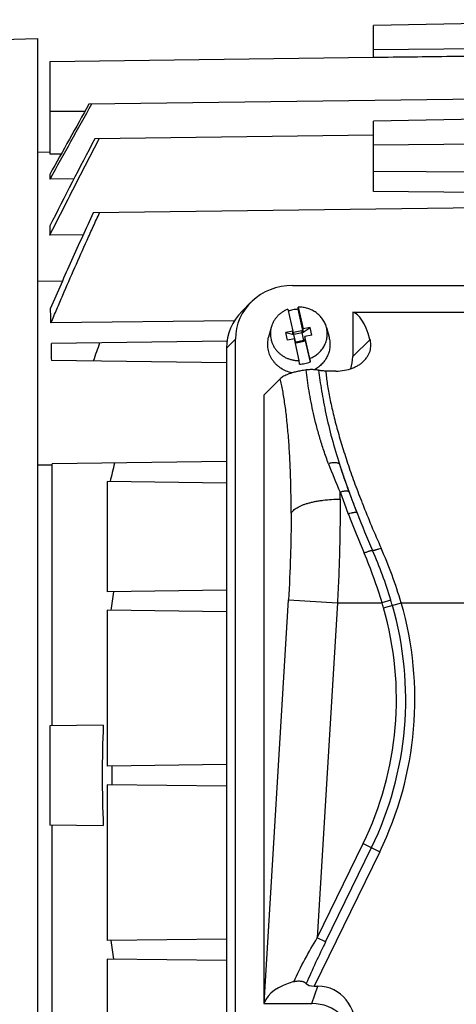
# Model space of a CAD drawing. Units: millimetres. Extents: x -1558 to 801, y -445 to 678.
# Drawn here: x -257 to -204, y -358 to -239 of the extents above; entities that cross this region are included whole.
import ezdxf

# ---------------------------------------------------------------- set-up
doc = ezdxf.new("R2010")
doc.units = ezdxf.units.MM
doc.header["$LTSCALE"] = 19.36
doc.layers.get('0').update_dxf_attribs({"linetype": 'CONTINUOUS'})

msp = doc.modelspace()

# ---------------------------------------------------------------- linework, layer by layer
at = {"color": 7, "linetype": 'CONTINUOUS'}
for p, q in [((-174.01, -239.26), (-214.01, -239.94)), ((-214.01, -243.82), (-214.01, -239.94)), ((-258.77, -241.65), (-254.51, -241.54)), ((-254.51, -241.54), (-254.51, -417.29)), ((-174.01, -242.49), (-214.01, -242.89)), ((-214.01, -243.81), (-253.01, -244.32)), ((-253.01, -244.32), (-253.01, -255.42)), ((-174.01, -248.46), (-248.29, -249.43)), ((-174.01, -250.77), (-214.01, -251.46)), ((-214.01, -259.97), (-214.01, -251.46)), ((-214.01, -253.16), (-247.6, -253.6)), ((-174.01, -254.01), (-214.01, -254.38)), ((-254.51, -255.21), (-253.01, -255.18)), ((-253.01, -255.42), (-251.62, -255.4)), ((-253.01, -257.89), (-253.01, -258.48)), ((-250.11, -258.44), (-253.01, -258.48)), ((-174.01, -257.87), (-214.01, -257.53)), ((-174.01, -260.27), (-214.01, -259.97)), ((-174.01, -261.56), (-247.78, -262.52)), ((-253.01, -264.1), (-253.01, -265.23)), ((-248.99, -265.18), (-253.01, -265.23)), ((-251.49, -270.75), (-254.51, -270.79)), ((-223.76, -271.27), (-124.26, -271.27)), ((-228.79, -273.3), (-229.85, -274.36)), ((-223.09, -274.14), (-223.07, -273.88)), ((-223.07, -273.88), (-222.48, -276.51)), ((-224.34, -274.13), (-223.75, -276.76)), ((-222.48, -276.85), (-223.09, -274.14)), ((-216.51, -274.51), (-216.51, -279.84)), ((-131.51, -274.51), (-216.51, -274.51)), ((-230.77, -275.53), (-252.87, -275.78)), ((-226.33, -276.32), (-226.65, -277.51)), ((-219.68, -276.32), (-219.37, -277.51)), ((-223.75, -276.76), (-224.58, -276.93)), ((-224.37, -277.85), (-224.58, -276.93)), ((-224.58, -276.93), (-223.6, -277.16)), ((-223.75, -277.1), (-223.75, -276.76)), ((-223.75, -277.1), (-223.6, -277.08)), ((-223.64, -276.89), (-222.66, -276.7)), ((-223.6, -277.08), (-223.64, -276.89)), ((-222.62, -276.97), (-223.6, -277.16)), ((-223.6, -277.16), (-223.6, -277.08)), ((-223.41, -278), (-223.6, -277.16)), ((-222.62, -276.88), (-222.66, -276.7)), ((-222.66, -276.7), (-222.62, -276.97)), ((-222.62, -276.97), (-221.64, -276.34)), ((-222.62, -276.88), (-222.48, -276.85)), ((-222.62, -276.97), (-222.62, -276.88)), ((-222.42, -277.89), (-222.62, -276.97)), ((-221.64, -276.34), (-222.48, -276.51)), ((-222.48, -276.85), (-222.48, -276.51)), ((-221.44, -277.26), (-222.27, -277.43)), ((-222.27, -277.43), (-222.27, -277.77)), ((-221.68, -280.06), (-222.27, -277.43)), ((-221.44, -277.26), (-221.64, -276.34)), ((-231.65, -277.99), (-252.82, -278.27)), ((-230.65, -364.48), (-230.65, -277.75)), ((-223.54, -277.68), (-224.37, -277.85)), ((-222.95, -280.32), (-223.54, -277.68)), ((-223.47, -278.01), (-223.39, -278)), ((-223.35, -278.18), (-223.39, -278)), ((-222.42, -277.89), (-223.38, -278.08)), ((-223.35, -278.18), (-222.37, -277.98)), ((-222.42, -277.8), (-222.27, -277.77)), ((-222.42, -277.89), (-222.42, -277.8)), ((-222.37, -277.98), (-222.42, -277.8)), ((-222.42, -277.89), (-222.37, -277.98)), ((-222.27, -277.77), (-221.66, -280.49)), ((-231.71, -278.81), (-231.71, -367.53)), ((-231.71, -280.58), (-252.79, -280.31)), ((-222.93, -280.74), (-222.95, -280.32)), ((-221.68, -280.06), (-221.66, -280.49)), ((-218.54, -281.58), (-219.77, -281.58)), ((-225.24, -282.5), (-227.21, -284.47)), ((-227.21, -284.47), (-227.21, -357.77)), ((-231.71, -292.49), (-252.71, -292.77)), ((-252.71, -324.32), (-252.71, -292.77)), ((-246.11, -294.9), (-246.11, -308.18)), ((-231.71, -295.08), (-246.11, -294.9)), ((-231.71, -307.99), (-246.11, -308.18)), ((-246.11, -310.4), (-246.11, -329.18)), ((-231.71, -310.58), (-246.11, -310.4)), ((-246.57, -324.24), (-253.01, -324.32)), ((-253.01, -324.32), (-253.01, -336.26)), ((-231.71, -328.99), (-246.11, -329.18)), ((-246.11, -331.4), (-246.11, -350.18)), ((-231.71, -331.58), (-246.11, -331.4)), ((-246.57, -336.34), (-253.01, -336.26)), ((-252.71, -367.81), (-252.71, -336.26)), ((-231.71, -349.99), (-246.11, -350.18)), ((-246.11, -352.4), (-246.11, -365.68)), ((-231.71, -352.58), (-246.11, -352.4)), ((-221.16, -355.67), (-220.71, -355.67)), ((-227.21, -357.77), (-227.19, -357.71)), ((-227.21, -357.77), (-221.43, -357.77))]:
    msp.add_line(p, q, dxfattribs=at)
at = {"color": 9, "linetype": 'CONTINUOUS'}
for p, q in [((-253.01, -250.29), (-248.77, -250.29)), ((-230.65, -277.75), (-231.71, -278.81)), ((-216.51, -279.84), (-214.43, -277.77)), ((-252.71, -292.92), (-254.51, -292.93)), ((-227.19, -357.71), (-224.26, -309.14)), ((-224.26, -309.14), (-218.35, -309.49)), ((-218.35, -309.49), (-220.78, -349.83)), ((-218.35, -309.49), (-212.99, -309.49)), ((-211.92, -309.16), (-212.99, -309.49)), ((-212.8, -310.11), (-210.66, -309.49)), ((-210.66, -309.49), (-201.8, -309.49)), ((-220.78, -349.83), (-215.25, -338.49)), ((-219.78, -350.32), (-214.25, -338.98)), ((-215.25, -338.49), (-213.25, -339.47)), ((-213.25, -339.47), (-221.16, -355.67)), ((-219.78, -350.32), (-220.78, -349.83)), ((-221.43, -357.77), (-220.71, -355.67))]:
    msp.add_line(p, q, dxfattribs=at)
at = {"color": 7, "linetype": 'CONTINUOUS'}
for centre, radius, start, end in [((2416.08, -1740.64), 3053.29, 150.76486, 150.94666), ((2194.31, -1612.72), 2797.02, 150.82964, 151.0419), ((610.91, -702.57), 968.82, 152.3924, 153.09047), ((-736.65, -286.36), 483.89, 1.2527, 1.4629), ((-223.02, -277.83), 3.69, 101.2349, 110.1554), ((-223.01, -277.87), 3.73, 91.2018, 101.2299), ((-899.58, -289.5), 646.86, 0.8145, 0.99495), ((11, -369.53), 273.7, 160.5059, 160.9889), ((-223.01, -277.01), 3.73, 271.2018, 281.2299), ((-223, -277.05), 3.69, 281.2332, 291.3405), ((-51.3, -340.53), 199.73, 166.136, 166.7937), ((-81.68, -332), 165.4, 171.7164, 172.4956), ((-98.97, -330.28), 147.72, 177.6576, 180.0049), ((-94.13, -330.29), 151.4, 179.5785, 180.4215), ((-98.62, -330.29), 148.07, 179.998, 182.3397), ((-81.68, -328.58), 165.4, 187.5044, 188.2836)]:
    msp.add_arc(centre, radius, start, end, dxfattribs=at)
at = {"color": 9, "linetype": 'CONTINUOUS'}
for centre, radius, start, end in [((-165.07, -272.46), 58.02, 200.4678, 204.1206), ((-156.28, -273.6), 64.74, 197.2292, 200.3386), ((-432.97, -297.01), 214.95, 359.9993, 0.222), ((-100.28, -253.93), 125.09, 199.7345, 200.1416), ((-103.15, -253.87), 121.42, 200.3552, 201.6444), ((-93.56, -251.45), 132.26, 200.1482, 200.9819), ((-94.78, -250.12), 129.56, 201.4614, 204.0492), ((-83.86, -247.65), 142.67, 201.0122, 203.0511), ((-88.22, -248.37), 137.32, 201.4817, 203.5364), ((-267.77, -325.89), 57.19, 16.6654, 23.0337), ((-265.28, -325.46), 55.79, 16.9832, 23.5106), ((-262.9, -325.1), 54.51, 16.6314, 24.0052), ((-250.88, -321.12), 41.86, 334, 16.1244), ((-245.85, -319.67), 34.41, 16.1249, 17.1989), ((-254.03, -322.03), 44.02, 16.1248, 16.9913), ((-250.88, -321.12), 39.63, 334, 16.1244), ((-250.88, -321.12), 40.75, 334, 16.1244)]:
    msp.add_arc(centre, radius, start, end, dxfattribs=at)
at = {"color": 7, "linetype": 'CONTINUOUS'}
for centre, major_axis, ratio, start_param, end_param in [((-223.54, -277.95), (6.95, -1.59), 0.933198, 8.095097, 9.635735), ((-224.6, -279.01), (6.95, -1.59), 0.933198, 2.612389, 3.352549), ((-218.8, -309.49), (2.17, 35), 0.165076, -0.4258, -0.020387), ((-221.59, -279.7), (4.96, -1.14), 0.933198, -0.100148, 0.210957), ((-221.29, -358.27), (6.01, 0.18), 0.575264, 1.951384, 2.925738), ((-220.82, -354.98), (1.37, 0.22), 0.47818, -2.890216, -1.895504), ((-221.21, -361.45), (-1.92, -5.54), 0.853257, 1.889044, 3.429682), ((-221.59, -362.54), (4.96, 1.14), 0.933198, -0.210957, 1.329681)]:
    msp.add_ellipse(centre, major_axis=major_axis, ratio=ratio, start_param=start_param, end_param=end_param, dxfattribs=at)
for points, knots in [([(-176.42, -243.36), (-182.68, -243.43), (-192.08, -243.55), (-203.04, -243.68), (-209.31, -243.76), (-212.44, -243.8), (-214.01, -243.82)], [0, 0, 0, 0, 0.5, 0.75, 0.875, 1, 1, 1, 1]), ([(-253.01, -265.23), (-252.52, -264.25), (-251.54, -262.31), (-249.56, -258.43), (-248.06, -255.53), (-247.06, -253.6)], [0, 0, 0, 0, 0.25, 0.5, 1, 1, 1, 1]), ([(-247.78, -262.52), (-248.22, -263.47), (-249.09, -265.38), (-250.39, -268.25), (-251.66, -271.12), (-252.5, -273.05), (-252.91, -274.01)], [0, 0, 0, 0, 0.25, 0.5, 0.75, 1, 1, 1, 1]), ([(-252.87, -275.78), (-252.64, -275.23), (-252.16, -274.11), (-251.21, -271.89), (-250, -269.12), (-248.77, -266.36), (-247.77, -264.16), (-247.27, -263.06), (-247.01, -262.51)], [0, 0, 0, 0, 0.125, 0.25, 0.5, 0.75, 0.875, 1, 1, 1, 1]), ([(-219.68, -276.32), (-219.73, -276.15), (-219.82, -275.89), (-219.99, -275.56), (-220.19, -275.25), (-220.49, -274.9), (-220.91, -274.53), (-221.4, -274.24), (-221.93, -274.02), (-222.49, -273.9), (-222.88, -273.87), (-223.07, -273.88)], [0, 0, 0, 0, 0.121184, 0.18218, 0.243451, 0.366802, 0.491444, 0.617326, 0.744259, 0.871943, 1, 1, 1, 1]), ([(-224.34, -274.13), (-224.46, -274.18), (-224.7, -274.29), (-225.03, -274.49), (-225.34, -274.73), (-225.62, -275), (-225.86, -275.3), (-226.06, -275.62), (-226.22, -275.96), (-226.3, -276.2), (-226.33, -276.32)], [0, 0, 0, 0, 0.127898, 0.255032, 0.381314, 0.506697, 0.631184, 0.754824, 0.877716, 1, 1, 1, 1]), ([(-226.33, -276.32), (-226.37, -276.44), (-226.41, -276.68), (-226.44, -277.05), (-226.42, -277.42), (-226.36, -277.79), (-226.26, -278.14), (-226.11, -278.48), (-225.92, -278.81), (-225.69, -279.11), (-225.43, -279.38), (-225.14, -279.63), (-224.82, -279.84), (-224.47, -280.02), (-224.11, -280.15), (-223.73, -280.25), (-223.34, -280.31), (-223.08, -280.32), (-222.95, -280.32)], [0, 0, 0, 0, 0.060904, 0.121691, 0.182466, 0.243332, 0.30439, 0.365726, 0.427415, 0.48951, 0.552041, 0.615018, 0.678425, 0.742225, 0.806361, 0.870761, 0.935339, 1, 1, 1, 1]), ([(-221.68, -280.06), (-221.49, -279.99), (-221.13, -279.81), (-220.66, -279.46), (-220.25, -279.03), (-219.93, -278.55), (-219.71, -278.02), (-219.59, -277.45), (-219.57, -276.88), (-219.63, -276.51), (-219.68, -276.32)], [0, 0, 0, 0, 0.128873, 0.256497, 0.382742, 0.507649, 0.631426, 0.754431, 0.877121, 1, 1, 1, 1]), ([(-223.82, -281.8), (-224.06, -281.75), (-224.54, -281.61), (-225.08, -281.31), (-225.47, -281.02), (-225.74, -280.78), (-225.99, -280.51), (-226.2, -280.22), (-226.38, -279.91), (-226.53, -279.59), (-226.64, -279.26), (-226.72, -278.91), (-226.76, -278.56), (-226.76, -278.21), (-226.73, -277.86), (-226.68, -277.63), (-226.65, -277.51)], [0, 0, 0, 0, 0.129116, 0.257106, 0.320645, 0.3838, 0.446565, 0.50895, 0.57098, 0.632696, 0.694152, 0.755411, 0.816546, 0.877637, 0.938762, 1, 1, 1, 1]), ([(-219.37, -277.51), (-219.32, -277.7), (-219.25, -278.07), (-219.25, -278.64), (-219.35, -279.21), (-219.54, -279.75), (-219.83, -280.26), (-220.19, -280.71), (-220.63, -281.11), (-220.96, -281.32), (-221.14, -281.42)], [0, 0, 0, 0, 0.123278, 0.246343, 0.369617, 0.493496, 0.618311, 0.744286, 0.871526, 1, 1, 1, 1]), ([(-215.16, -280.34), (-215.05, -280.24), (-214.87, -280.02), (-214.64, -279.68), (-214.49, -279.34), (-214.38, -279.01), (-214.33, -278.68), (-214.33, -278.36), (-214.36, -278.06), (-214.4, -277.86), (-214.43, -277.77)], [0, 0, 0, 0, 0.157072, 0.300792, 0.433475, 0.557276, 0.674225, 0.786065, 0.894234, 1, 1, 1, 1]), ([(-218.54, -281.58), (-218.19, -281.58), (-217.51, -281.52), (-216.71, -281.3), (-216.14, -281.05), (-215.76, -280.84), (-215.44, -280.6), (-215.24, -280.43), (-215.16, -280.34)], [0, 0, 0, 0, 0.282128, 0.549312, 0.673495, 0.790107, 0.898856, 1, 1, 1, 1]), ([(-222.12, -281.45), (-222.23, -281.47), (-222.44, -281.5), (-222.84, -281.57), (-223.29, -281.66), (-223.78, -281.78), (-224.19, -281.92), (-224.54, -282.06), (-224.83, -282.2), (-225.06, -282.34), (-225.19, -282.45), (-225.24, -282.5)], [0, 0, 0, 0, 0.09879, 0.192235, 0.362895, 0.512686, 0.64287, 0.75483, 0.850343, 0.93139, 1, 1, 1, 1]), ([(-220.62, -281.49), (-220.66, -281.48), (-220.76, -281.46), (-220.92, -281.43), (-221.11, -281.42), (-221.32, -281.41), (-221.53, -281.4), (-221.74, -281.41), (-221.94, -281.43), (-222.06, -281.44), (-222.12, -281.45)], [0, 0, 0, 0, 0.09204, 0.201768, 0.327604, 0.465504, 0.608744, 0.749366, 0.881091, 1, 1, 1, 1]), ([(-219.77, -281.58), (-219.86, -281.58), (-220.02, -281.57), (-220.25, -281.55), (-220.42, -281.53), (-220.54, -281.51), (-220.59, -281.5), (-220.62, -281.49)], [0, 0, 0, 0, 0.295723, 0.569163, 0.805533, 0.9079, 1, 1, 1, 1]), ([(-223.62, -355.13), (-223.55, -355.11), (-223.41, -355.08), (-223.2, -355.05), (-222.98, -355.04), (-222.76, -355.06), (-222.58, -355.09), (-222.45, -355.13), (-222.37, -355.17), (-222.29, -355.21), (-222.21, -355.27), (-222.15, -355.32), (-222.12, -355.36)], [0, 0, 0, 0, 0.132579, 0.270498, 0.411379, 0.551318, 0.684564, 0.746864, 0.805463, 0.860018, 0.910508, 1, 1, 1, 1])]:
    msp.add_open_spline(points, degree=3, knots=knots, dxfattribs=at)
at = {"color": 9, "linetype": 'CONTINUOUS'}
for points, knots in [([(-219.43, -292.75), (-219.63, -292.22), (-220, -291.18), (-220.48, -289.64), (-220.9, -288.16), (-221.35, -286.28), (-221.71, -284.46), (-221.97, -282.7), (-222.08, -281.86), (-222.12, -281.45)], [0, 0, 0, 0, 0.14567, 0.28395, 0.416041, 0.542881, 0.781929, 0.893523, 1, 1, 1, 1]), ([(-220.62, -281.49), (-220.57, -281.89), (-220.47, -282.72), (-220.27, -284), (-220.03, -285.34), (-219.65, -287.24), (-219.04, -289.74), (-218.45, -291.74), (-218.12, -292.78)], [0, 0, 0, 0, 0.105129, 0.216623, 0.334383, 0.457896, 0.718904, 1, 1, 1, 1]), ([(-219.77, -281.58), (-219.75, -281.83), (-219.69, -282.36), (-219.58, -283.17), (-219.44, -284.02), (-219.21, -285.21), (-218.86, -286.78), (-218.35, -288.74), (-217.74, -290.81), (-217.04, -292.98), (-216.24, -295.23), (-215.66, -296.75), (-215.36, -297.52)], [0, 0, 0, 0, 0.047033, 0.096355, 0.147934, 0.201733, 0.315816, 0.4382, 0.568385, 0.705832, 0.849922, 1, 1, 1, 1]), ([(-223.93, -298.7), (-223.93, -297.87), (-223.95, -296.23), (-224.01, -293.83), (-224.11, -291.55), (-224.26, -289.41), (-224.42, -287.73), (-224.56, -286.46), (-224.68, -285.57), (-224.81, -284.74), (-224.94, -283.95), (-225.08, -283.21), (-225.19, -282.73), (-225.24, -282.5)], [0, 0, 0, 0, 0.154046, 0.301841, 0.442256, 0.574249, 0.696837, 0.754331, 0.809155, 0.86121, 0.910416, 0.956702, 1, 1, 1, 1]), ([(-218.12, -292.78), (-218.15, -292.75), (-218.22, -292.71), (-218.35, -292.66), (-218.5, -292.63), (-218.67, -292.61), (-218.85, -292.62), (-219.04, -292.65), (-219.24, -292.69), (-219.37, -292.73), (-219.43, -292.75)], [0, 0, 0, 0, 0.088369, 0.188878, 0.3018, 0.426389, 0.561242, 0.703832, 0.85113, 1, 1, 1, 1]), ([(-218.12, -292.78), (-218.04, -293.02), (-217.88, -293.5), (-217.63, -294.22), (-217.38, -294.95), (-217.03, -295.93), (-216.67, -296.92), (-216.3, -297.91), (-216.1, -298.4), (-216.01, -298.65)], [0, 0, 0, 0, 0.120866, 0.243038, 0.366443, 0.491033, 0.743515, 0.871291, 1, 1, 1, 1]), ([(-216.98, -296.1), (-217.01, -296.09), (-217.07, -296.07), (-217.16, -296.05), (-217.28, -296.04), (-217.41, -296.04), (-217.55, -296.06), (-217.7, -296.09), (-217.86, -296.12), (-217.97, -296.16), (-218.03, -296.17)], [0, 0, 0, 0, 0.077596, 0.170335, 0.278374, 0.401003, 0.536924, 0.683851, 0.839126, 1, 1, 1, 1]), ([(-223.93, -298.7), (-223.9, -298.64), (-223.82, -298.52), (-223.66, -298.35), (-223.46, -298.18), (-223.21, -298.03), (-222.93, -297.88), (-222.61, -297.73), (-222.26, -297.6), (-221.87, -297.48), (-221.46, -297.38), (-221.02, -297.28), (-220.56, -297.2), (-219.9, -297.11), (-219.06, -297.03), (-218.37, -297.01), (-218.03, -297.01)], [0, 0, 0, 0, 0.032876, 0.06953, 0.11051, 0.156126, 0.206505, 0.261566, 0.321118, 0.384919, 0.452673, 0.523977, 0.598387, 0.675444, 0.835523, 1, 1, 1, 1]), ([(-218.03, -297.01), (-218.03, -298.02), (-218.04, -300.07), (-218.1, -303.17), (-218.2, -306.32), (-218.3, -308.43), (-218.35, -309.49)], [0, 0, 0, 0, 0.243166, 0.492126, 0.745034, 1, 1, 1, 1]), ([(-223.93, -298.7), (-223.93, -299.55), (-223.95, -301.26), (-224.03, -304.74), (-224.15, -307.37), (-224.26, -309.14)], [0, 0, 0, 0, 0.24327, 0.492296, 1, 1, 1, 1]), ([(-216.01, -298.65), (-216.02, -298.65), (-216.04, -298.64), (-216.1, -298.63), (-216.18, -298.62), (-216.29, -298.63), (-216.42, -298.64), (-216.57, -298.67), (-216.78, -298.72), (-216.94, -298.77), (-217.05, -298.81)], [0, 0, 0, 0, 0.033531, 0.07142, 0.160531, 0.267121, 0.390064, 0.527688, 0.677281, 1, 1, 1, 1]), ([(-214.12, -303.2), (-214.13, -303.2), (-214.16, -303.2), (-214.21, -303.21), (-214.29, -303.22), (-214.4, -303.25), (-214.53, -303.29), (-214.67, -303.33), (-214.88, -303.41), (-215.04, -303.47), (-215.14, -303.52)], [0, 0, 0, 0, 0.03095, 0.067215, 0.155055, 0.261953, 0.38603, 0.525089, 0.676019, 1, 1, 1, 1]), ([(-213.1, -302.92), (-213.2, -302.96), (-213.36, -303.02), (-213.57, -303.09), (-213.71, -303.13), (-213.84, -303.17), (-213.95, -303.19), (-214.03, -303.2), (-214.09, -303.2), (-214.11, -303.2), (-214.12, -303.2)], [0, 0, 0, 0, 0.322991, 0.473412, 0.612087, 0.736004, 0.843061, 0.931513, 0.968315, 1, 1, 1, 1]), ([(-223.62, -355.13), (-223.21, -354.22), (-222.3, -352.43), (-221.3, -350.69), (-220.78, -349.83)], [0, 0, 0, 0, 0.497075, 1, 1, 1, 1]), ([(-219.78, -350.32), (-220.19, -351.15), (-220.99, -352.82), (-221.75, -354.51), (-222.12, -355.36)], [0, 0, 0, 0, 0.501202, 1, 1, 1, 1])]:
    msp.add_open_spline(points, degree=3, knots=knots, dxfattribs=at)

doc.saveas('drawing.dxf')
